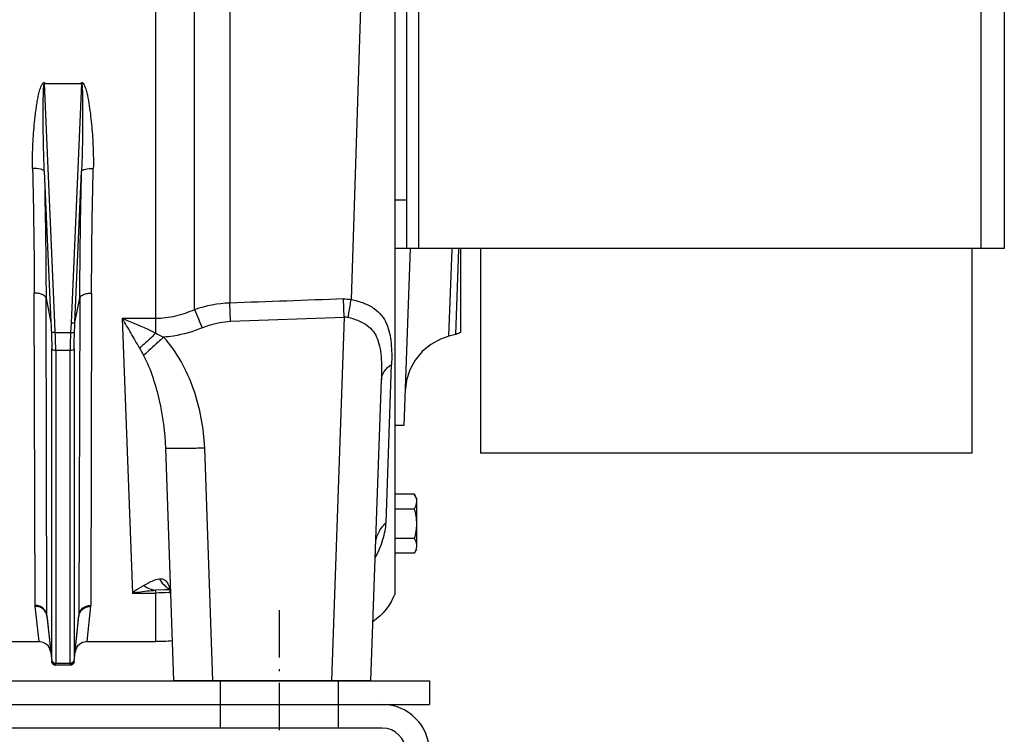
# Model space of a CAD drawing. Units: inches. Extents: x 29725 to 69827, y 17873 to 82294.
# Drawn here: x 50105 to 50356, y 48566 to 48747 of the extents above; entities that cross this region are included whole.
import ezdxf

# ---------------------------------------------------------------- set-up
doc = ezdxf.new("R2010")
doc.units = ezdxf.units.IN
doc.header["$MEASUREMENT"] = 0
doc.linetypes.add('ACAD_ISO10W100', pattern=[18.5, 12, -3, 0.5, -3])
for name, color, linetype in [('ACCESSORI', 1, 'Continuous'), ('ASSI', 3, 'ACAD_ISO10W100'), ('CAMPITURE', 1, 'Continuous'), ('STAFFE', 3, 'Continuous')]:
    doc.layers.add(name, color=color, linetype=linetype)

# ---------------------------------------------------------------- blocks, each defined once
blk = doc.blocks.new('Macchina fronte')
at = {"layer": 'ACCESSORI'}
for p, q in [((21.53, 94.47), (21.53, 349.02)), ((-29.5, 22.29), (-29.5, 337.71)), ((12.54, 336.99), (12.54, 96.16)), ((-184.5, 250), (-184.5, 110)), ((-178.5, 250), (-178.5, 110)), ((31.4, 88.47), (31.4, 212.68)), ((-32.5, 110.03), (-32.5, 175.5)), ((-20.82, 174.16), (-18.37, 97.09)), ((-35.5, 172.49), (-35.5, 110)), ((50.28, 152.01), (50.28, 152.29)), ((50.28, 152.01), (52.94, 91.15)), ((59.72, 152.01), (50.28, 152.01)), ((57.06, 91.15), (59.72, 152.01)), ((59.72, 152.29), (59.72, 152.01)), ((51.95, 91.17), (50.26, 129.69)), ((59.74, 129.69), (58.05, 91.17)), ((-32.5, 122.31), (-29.5, 122.31)), ((-184.5, 110), (-32.6, 110)), ((-176.25, 110), (-176.25, 58)), ((-51.25, 110), (-51.25, 58)), ((-46.25, 88.72), (-46.25, 110)), ((-45, 88.19), (-45.72, 109.89)), ((-43.15, 87.69), (-44.04, 109.9)), ((-33.31, 110), (-31.73, 65)), ((-32.5, 110.03), (-29.5, 110.03)), ((-32.5, 110), (-29.69, 110)), ((47.71, 98.71), (47.94, 19.23)), ((62.06, 19.23), (62.29, 98.71)), ((-16.59, 92.6), (-16.42, 97.19)), ((12.36, 91.52), (12.54, 96.16)), ((51.95, 91.17), (50.7, 97.43)), ((50.7, 97.43), (50.93, 16.68)), ((59.3, 97.43), (58.05, 91.17)), ((59.07, 16.68), (59.3, 97.43)), ((-16.59, 92.6), (-13.36, 0)), ((12.36, 91.52), (-16.59, 92.6)), ((31.4, 92.23), (39.9, 92.23)), ((39.9, 92.23), (37.32, 22.38)), ((52.94, 91.15), (53.06, 88.64)), ((56.94, 88.64), (57.06, 91.15)), ((-45, 88.19), (-43.15, 87.69)), ((56.94, 88.64), (53.06, 88.64)), ((52.16, 84.52), (52.16, 5.39)), ((53.16, 84.05), (56.84, 84.05)), ((53.16, 4.54), (53.16, 84.05)), ((56.84, 84.05), (56.84, 4.54)), ((57.84, 5.39), (57.84, 84.52)), ((-27.21, 40.25), (-28.62, 80.53)), ((-23.35, 0), (-26.03, 76.63)), ((-31.73, 65), (-29.5, 65)), ((-176.25, 58), (-51.25, 58)), ((16.86, 0), (18.93, 59.26)), ((28.92, 59.26), (26.85, 0)), ((-34.95, 46.5), (-34.37, 47.51)), ((-34.95, 46.5), (-34.95, 34.37)), ((-34.37, 47.51), (-29.5, 47.51)), ((-34.37, 43.75), (-29.5, 43.75)), ((-34.37, 36.25), (-29.5, 36.25)), ((-34.95, 33.5), (-34.37, 32.49)), ((-34.37, 32.49), (-29.5, 32.49)), ((27.76, 23.13), (28.11, 23.17)), ((27.86, 23.23), (29.12, 23.16)), ((28.11, 23.17), (29.13, 23.16)), ((29.12, 23.16), (31.4, 23.06)), ((31.4, 10), (31.4, 23.06)), ((37.32, 22.38), (31.4, 22.38)), ((47.96, 18.99), (48.92, 10)), ((61.08, 10), (62.04, 18.99)), ((52.15, 5.05), (50.93, 16.68)), ((52.15, 4.95), (50.94, 16.46)), ((59.07, 16.68), (57.85, 5.05)), ((59.06, 16.46), (57.85, 4.95)), ((48.92, 10), (31.4, 10)), ((70.92, 10), (61.08, 10)), ((53.14, 4.06), (53.15, 4.01)), ((53.15, 4.01), (53.15, 4)), ((53.15, 4), (56.85, 4)), ((56.84, 4.54), (53.16, 4.54)), ((56.85, 4), (56.86, 4.06)), ((57.84, 4.9), (57.84, 4.9)), ((-23.35, 0), (26.85, 0))]:
    blk.add_line(p, q, dxfattribs=at)
for points in [[(-43.15, 87.69), (-41.03, 86.95), (-38.58, 85.6), (-36.41, 83.8), (-34.63, 81.64), (-33.27, 79.18), (-32.4, 76.51), (-32.04, 73.74)], [(27.63, 22.13), (27.68, 22.74), (27.78, 23.24), (27.86, 23.48), (27.88, 23.51)], [(48.92, 10), (49.21, 9.99), (50.01, 9.8), (50.72, 9.4), (51.3, 8.82), (51.71, 8.11), (51.9, 7.31)], [(58.1, 7.31), (58.29, 8.11), (58.7, 8.82), (59.28, 9.4), (59.99, 9.8), (60.79, 9.99), (61.08, 10)]]:
    blk.add_lwpolyline(points, dxfattribs=at)
for centre, radius, start, end in [((-1496.83, 93.14), 1544.56, 0.20664, 1.38279), ((1542.19, 94.04), 1479.91, 178.59153, 179.81904), ((-1546.48, 91.75), 1597.19, 0.20343, 1.36097), ((1589.61, 92.67), 1530.32, 178.61374, 179.82187), ((-16.83, 85.89), 11.31, 87.9468, 97.835), ((622.46, -165.38), 654.7, 156.61488, 157.05386), ((-43.71, 93.02), 5, 239.4693, 255), ((60.07, 28.69), 66.3, 115.6204, 117.5363), ((216.74, -15.21), 206.93, 151.1329, 151.7239), ((34.4, 22.06), 6.77, 170.3885, 171.7406), ((24.74, 28.96), 6.42, 298.6323, 301.7392), ((-15.41, 27.45), 15, 200.1197, 235.6267), ((31.41, 68.73), 46.35, 265.3712, 265.8945), ((31.4, 68.58), 46.2, 265.8926, 269.9965), ((47.94, 16.12), 3.11, 89.1476, 90.0164), ((50.33, 19.25), 2.39, 180.41, 186.2198), ((62.06, 16.12), 3.11, 89.9844, 90.8524), ((59.67, 19.25), 2.39, 353.7802, 359.59), ((53.05, 16.69), 2.12, 180.1785, 185.9859), ((56.95, 16.69), 2.12, 354.0141, 359.8215), ((31.4, 60), 50, 265.1932, 270), ((44.34, 5.38), 7.82, 359.0546, 0.0388), ((56.98, 5.14), 0.877, 347.839, 354.198), ((53.15, 5), 1, 186.0001, 270), ((66.49, 4.53), 9.65, 179.9648, 180.8505), ((56.85, 5), 1, 270, 353.9999), ((56.86, 5.05), 0.995, 269.9382, 274.4109), ((56.9, 5.16), 0.958, 344.7231, 347.8934)]:
    blk.add_arc(centre, radius, start, end, dxfattribs=at)
for points, knots in [([(49.57, 151.6), (49.37, 151.2), (49.09, 150.33), (48.67, 148.58), (48.29, 146.36), (47.93, 143.69), (47.56, 140.14), (47.28, 135.72), (47.23, 132.18), (47.27, 130.41)], [0, 0, 0, 0, 0.063333, 0.126596, 0.252797, 0.378578, 0.503907, 0.753054, 1, 1, 1, 1]), ([(50.14, 151.49), (50.09, 151.05), (50.05, 150.17), (50, 148.37), (49.98, 146.1), (49.98, 143.37), (50, 139.72), (50.08, 135.15), (50.19, 131.51), (50.26, 129.69)], [0, 0, 0, 0, 0.060106, 0.122, 0.246987, 0.372487, 0.498133, 0.749356, 1, 1, 1, 1]), ([(50.28, 152.01), (50.25, 152.01), (50.21, 151.92), (50.17, 151.76), (50.15, 151.6), (50.14, 151.49)], [0, 0, 0, 0, 0.138347, 0.393584, 1, 1, 1, 1]), ([(59.86, 151.49), (59.85, 151.6), (59.83, 151.76), (59.79, 151.92), (59.75, 152.01), (59.72, 152.01)], [0, 0, 0, 0, 0.606704, 0.861782, 1, 1, 1, 1]), ([(59.74, 129.69), (59.81, 131.51), (59.92, 135.16), (60, 139.72), (60.02, 143.37), (60.02, 146.1), (60, 148.38), (59.95, 150.17), (59.91, 151.06), (59.86, 151.49)], [0, 0, 0, 0, 0.250648, 0.501875, 0.627523, 0.753024, 0.878012, 0.939904, 1, 1, 1, 1]), ([(62.73, 130.41), (62.78, 132.25), (62.73, 135.02), (62.53, 138.71), (62.3, 141.49), (62.05, 143.81), (61.8, 145.66), (61.59, 147.05), (61.34, 148.44), (61.09, 149.59), (60.85, 150.5), (60.62, 151.18), (60.35, 151.8), (60.03, 152.24), (59.8, 152.28)], [0, 0, 0, 0, 0.246925, 0.371273, 0.496157, 0.621541, 0.684412, 0.747397, 0.810492, 0.873694, 0.905341, 0.93702, 0.968724, 1, 1, 1, 1]), ([(50.26, 129.69), (50.22, 129.82), (49.88, 130.07), (48.89, 130.37), (47.95, 130.43), (47.27, 130.41)], [0, 0, 0, 0, 0.129637, 0.359543, 1, 1, 1, 1]), ([(59.74, 129.69), (59.78, 129.81), (60.11, 130.06), (61.1, 130.37), (62.04, 130.43), (62.73, 130.41)], [0, 0, 0, 0, 0.125929, 0.351576, 1, 1, 1, 1]), ([(-32.6, 110), (-32.57, 110), (-32.54, 110), (-32.5, 110.01), (-32.5, 110.03)], [0, 0, 0, 0, 0.70201, 1, 1, 1, 1]), ([(50.7, 97.43), (50.61, 97.86), (49.82, 98.38), (48.76, 98.65), (48.06, 98.71), (47.71, 98.71)], [0, 0, 0, 0, 0.394109, 0.69171, 1, 1, 1, 1]), ([(59.3, 97.43), (59.39, 97.86), (60.18, 98.38), (61.24, 98.65), (61.94, 98.71), (62.29, 98.71)], [0, 0, 0, 0, 0.394235, 0.691819, 1, 1, 1, 1]), ([(-18.37, 97.09), (-19.45, 96.85), (-21.48, 96.27), (-24.15, 94.93), (-26.15, 93.1), (-27.43, 90.9), (-28.15, 88.48), (-28.53, 85.92), (-28.67, 83.25), (-28.64, 81.44), (-28.62, 80.53)], [0, 0, 0, 0, 0.152735, 0.287865, 0.406875, 0.519386, 0.633431, 0.751742, 0.874422, 1, 1, 1, 1]), ([(-17.57, 92.53), (-17.63, 92.92), (-17.86, 94.45), (-18.14, 95.97), (-18.37, 97.09)], [0, 0, 0, 0, 0.256857, 1, 1, 1, 1]), ([(21.53, 94.47), (23.08, 93.76), (26.3, 92.62), (29.71, 92.23), (31.4, 92.23)], [0, 0, 0, 0, 0.501567, 1, 1, 1, 1]), ([(-17.57, 92.53), (-18.36, 92.32), (-19.88, 91.85), (-21.98, 90.87), (-23.73, 89.44), (-24.94, 87.48), (-25.63, 85.13), (-25.98, 82.48), (-26.1, 79.61), (-26.07, 77.64), (-26.03, 76.63)], [0, 0, 0, 0, 0.121695, 0.23595, 0.343553, 0.452926, 0.573024, 0.705962, 0.849237, 1, 1, 1, 1]), ([(19.56, 89.86), (18.99, 90.11), (16.68, 90.97), (14.21, 91.45), (12.36, 91.52)], [0, 0, 0, 0, 0.251807, 1, 1, 1, 1]), ([(31.4, 88.47), (32.09, 88.82), (34.88, 90.17), (37.74, 91.38), (39.9, 92.23)], [0, 0, 0, 0, 0.250691, 1, 1, 1, 1]), ([(35.52, 84.69), (36.24, 85.98), (37.67, 88.51), (39.15, 91.01), (39.9, 92.23)], [0, 0, 0, 0, 0.507786, 1, 1, 1, 1]), ([(52.94, 91.15), (52.82, 91.14), (52.6, 91.13), (52.3, 91.13), (52.09, 91.15), (51.98, 91.15), (51.95, 91.17)], [0, 0, 0, 0, 0.362617, 0.67588, 0.897907, 1, 1, 1, 1]), ([(19.56, 89.86), (21.9, 88.87), (25.2, 87.91), (28.57, 87.54), (29.42, 87.48)], [0, 0, 0, 0, 0.749586, 1, 1, 1, 1]), ([(31.4, 88.47), (31.76, 88.12), (33.1, 86.82), (34.48, 85.57), (35.52, 84.69)], [0, 0, 0, 0, 0.270437, 1, 1, 1, 1]), ([(52.16, 84.52), (52.16, 84.85), (52.15, 86.23), (52.11, 87.61), (52.06, 88.66)], [0, 0, 0, 0, 0.233265, 1, 1, 1, 1]), ([(53.06, 88.64), (52.94, 88.64), (52.71, 88.63), (52.41, 88.63), (52.2, 88.65), (52.09, 88.64), (52.06, 88.66)], [0, 0, 0, 0, 0.35218, 0.67622, 0.900296, 1, 1, 1, 1]), ([(53.06, 88.64), (53.07, 88.24), (53.13, 86.71), (53.16, 85.18), (53.16, 84.05)], [0, 0, 0, 0, 0.26301, 1, 1, 1, 1]), ([(56.84, 84.05), (56.84, 84.4), (56.85, 85.94), (56.9, 87.47), (56.94, 88.64)], [0, 0, 0, 0, 0.233198, 1, 1, 1, 1]), ([(56.94, 88.64), (57.06, 88.64), (57.29, 88.63), (57.59, 88.63), (57.8, 88.65), (57.91, 88.64), (57.94, 88.66)], [0, 0, 0, 0, 0.35218, 0.67622, 0.900296, 1, 1, 1, 1]), ([(57.94, 88.66), (57.92, 88.3), (57.87, 86.92), (57.84, 85.54), (57.84, 84.52)], [0, 0, 0, 0, 0.262962, 1, 1, 1, 1]), ([(18.93, 59.26), (19.11, 64.35), (20.58, 72.02), (24.72, 81.37), (27.67, 85.62), (29.42, 87.48)], [0, 0, 0, 0, 0.499453, 0.749854, 1, 1, 1, 1]), ([(29.42, 87.48), (29.88, 87.05), (31.56, 85.48), (33.25, 83.93), (34.5, 82.82)], [0, 0, 0, 0, 0.274422, 1, 1, 1, 1]), ([(34.5, 82.82), (33.55, 81.06), (32.03, 77.28), (29.89, 69.45), (29.07, 63.33), (28.92, 59.26)], [0, 0, 0, 0, 0.245824, 0.498454, 1, 1, 1, 1]), ([(52.16, 84.52), (52.19, 84.37), (52.55, 84.1), (52.93, 84.05), (53.16, 84.05)], [0, 0, 0, 0, 0.406213, 1, 1, 1, 1]), ([(56.84, 84.05), (57.07, 84.05), (57.45, 84.1), (57.81, 84.37), (57.84, 84.52)], [0, 0, 0, 0, 0.593787, 1, 1, 1, 1]), ([(-26.03, 76.63), (-26.06, 77.37), (-26.64, 78.97), (-27.89, 80.06), (-28.61, 80.53)], [0, 0, 0, 0, 0.460993, 1, 1, 1, 1]), ([(18.93, 59.26), (19.54, 59.24), (20.76, 59.2), (22.58, 59.15), (24.33, 59.12), (25.89, 59.11), (27.03, 59.12), (27.77, 59.13), (28.19, 59.15), (28.5, 59.17), (28.73, 59.19), (28.85, 59.22), (28.92, 59.24), (28.92, 59.26)], [0, 0, 0, 0, 0.1818, 0.367372, 0.546038, 0.705656, 0.835015, 0.886385, 0.928096, 0.959762, 0.981793, 0.994848, 1, 1, 1, 1]), ([(-34.37, 47.51), (-34.46, 47.36), (-34.76, 46.78), (-34.95, 46.11), (-34.95, 45.63)], [0, 0, 0, 0, 0.262996, 1, 1, 1, 1]), ([(-34.95, 45.63), (-34.95, 45.47), (-34.89, 44.81), (-34.62, 44.19), (-34.37, 43.75)], [0, 0, 0, 0, 0.241284, 1, 1, 1, 1]), ([(-24.47, 31.41), (-25.3, 32.85), (-26.25, 35.11), (-26.99, 38.12), (-27.19, 39.56), (-27.21, 40.25)], [0, 0, 0, 0, 0.53439, 0.778387, 1, 1, 1, 1]), ([(-24.57, 34.83), (-24.62, 35.78), (-25.13, 37.82), (-26.4, 39.51), (-27.2, 40.25)], [0, 0, 0, 0, 0.463354, 1, 1, 1, 1]), ([(-34.37, 36.25), (-34.46, 36.1), (-34.76, 35.52), (-34.95, 34.86), (-34.95, 34.37)], [0, 0, 0, 0, 0.262996, 1, 1, 1, 1]), ([(27.73, 23.19), (27.82, 23.69), (28.06, 24.55), (28.78, 25.5), (29.62, 25.92), (30.18, 25.93), (30.44, 25.93)], [0, 0, 0, 0, 0.358578, 0.615402, 0.816868, 1, 1, 1, 1]), ([(30.44, 25.93), (30.02, 25.2), (29.28, 24.3), (28.36, 23.64), (28.12, 23.49)], [0, 0, 0, 0, 0.747294, 1, 1, 1, 1]), ([(30.44, 25.93), (31.11, 25.87), (32.49, 25.36), (33.73, 24.64), (34.4, 24.28)], [0, 0, 0, 0, 0.467242, 1, 1, 1, 1]), ([(34.4, 24.28), (34.17, 24.11), (33.27, 23.51), (32.2, 23.14), (31.4, 23.06)], [0, 0, 0, 0, 0.262882, 1, 1, 1, 1]), ([(37.32, 22.38), (36.82, 22.47), (34.86, 22.79), (32.88, 22.99), (31.4, 23.06)], [0, 0, 0, 0, 0.2528, 1, 1, 1, 1]), ([(34.4, 24.28), (34.65, 24.15), (35.66, 23.58), (36.62, 22.92), (37.32, 22.38)], [0, 0, 0, 0, 0.239497, 1, 1, 1, 1]), ([(50.94, 16.46), (50.9, 16.8), (50.7, 17.49), (50.01, 18.34), (49.04, 18.88), (48.31, 19), (47.96, 18.99)], [0, 0, 0, 0, 0.235545, 0.491428, 0.752581, 1, 1, 1, 1]), ([(50.93, 16.68), (50.89, 17.01), (50.69, 17.69), (50.02, 18.54), (49.06, 19.1), (48.34, 19.23), (47.99, 19.23)], [0, 0, 0, 0, 0.234832, 0.490602, 0.752064, 1, 1, 1, 1]), ([(59.06, 16.46), (59.1, 16.8), (59.3, 17.49), (59.99, 18.34), (60.96, 18.88), (61.69, 19), (62.04, 18.99)], [0, 0, 0, 0, 0.23554, 0.491423, 0.752578, 1, 1, 1, 1]), ([(59.07, 16.68), (59.11, 17.01), (59.31, 17.69), (59.98, 18.54), (60.94, 19.1), (61.66, 19.23), (62.01, 19.23)], [0, 0, 0, 0, 0.234842, 0.490616, 0.752074, 1, 1, 1, 1]), ([(52.15, 5.05), (52.15, 5.06), (52.16, 5.13), (52.16, 5.2), (52.16, 5.25)], [0, 0, 0, 0, 0.21019, 1, 1, 1, 1]), ([(52.15, 5.01), (52.15, 5.02), (52.15, 5.03), (52.15, 5.04), (52.15, 5.05)], [0, 0, 0, 0, 0.483779, 1, 1, 1, 1]), ([(53.16, 4.54), (52.92, 4.54), (52.43, 4.7), (52.18, 5.16), (52.16, 5.39)], [0, 0, 0, 0, 0.509203, 1, 1, 1, 1]), ([(57.84, 5.39), (57.82, 5.16), (57.57, 4.7), (57.08, 4.54), (56.84, 4.54)], [0, 0, 0, 0, 0.490797, 1, 1, 1, 1]), ([(57.84, 5.39), (57.84, 5.35), (57.84, 5.24), (57.84, 5.13), (57.85, 5.05)], [0, 0, 0, 0, 0.303574, 1, 1, 1, 1]), ([(53.16, 4.54), (53.16, 4.5), (53.15, 4.37), (53.15, 4.25), (53.15, 4.16)], [0, 0, 0, 0, 0.303674, 1, 1, 1, 1]), ([(56.85, 4.16), (56.85, 4.18), (56.85, 4.25), (56.85, 4.33), (56.85, 4.39)], [0, 0, 0, 0, 0.210106, 1, 1, 1, 1]), ([(57.85, 4.98), (57.85, 4.97), (57.85, 4.96), (57.85, 4.95), (57.85, 4.95)], [0, 0, 0, 0, 0.520966, 1, 1, 1, 1])]:
    blk.add_open_spline(points, degree=3, knots=knots, dxfattribs=at)
for points in [[(49.89, 152.09), (49.76, 151.95), (49.66, 151.77), (49.57, 151.6)], [(50.28, 152.29), (50.13, 152.3), (49.99, 152.19), (49.89, 152.09)], [(59.8, 152.28), (59.77, 152.29), (59.75, 152.29), (59.72, 152.29)], [(-16.42, 97.19), (-6.77, 96.85), (2.89, 96.5), (12.54, 96.16)], [(12.54, 96.16), (15.59, 96.07), (18.65, 95.47), (21.53, 94.47)], [(-16.59, 92.6), (-16.92, 92.63), (-17.25, 92.61), (-17.57, 92.53)], [(52.06, 88.66), (52.02, 89.5), (51.99, 90.33), (51.95, 91.17)], [(58.05, 91.17), (58.01, 90.33), (57.98, 89.5), (57.94, 88.66)], [(-34.37, 43.75), (-34.72, 42.54), (-34.95, 41.27), (-34.95, 40)], [(-34.95, 40), (-34.95, 38.73), (-34.72, 37.46), (-34.37, 36.25)], [(-34.95, 34.37), (-34.95, 34.16), (-34.93, 33.96), (-34.88, 33.76)], [(-34.88, 33.76), (-34.84, 33.54), (-34.77, 33.34), (-34.69, 33.14)], [(-34.69, 33.14), (-34.6, 32.92), (-34.49, 32.7), (-34.37, 32.49)], [(52.15, 5.05), (52.16, 4.93), (52.2, 4.82), (52.25, 4.71)], [(52.15, 4.95), (52.15, 4.97), (52.15, 4.99), (52.15, 5.01)], [(57.85, 5.05), (57.85, 5.03), (57.85, 5), (57.85, 4.98)], [(52.48, 4.31), (52.3, 4.46), (52.18, 4.71), (52.15, 4.95)], [(52.25, 4.71), (52.31, 4.6), (52.38, 4.51), (52.47, 4.43)], [(52.47, 4.43), (52.56, 4.34), (52.66, 4.28), (52.78, 4.23)], [(52.79, 4.12), (52.68, 4.16), (52.57, 4.23), (52.48, 4.31)], [(52.78, 4.23), (52.89, 4.19), (53.02, 4.16), (53.15, 4.16)], [(53.14, 4.06), (53.02, 4.06), (52.9, 4.08), (52.79, 4.12)], [(53.15, 4.16), (53.14, 4.13), (53.14, 4.09), (53.14, 4.06)], [(56.85, 4.16), (56.97, 4.16), (57.1, 4.19), (57.21, 4.23)], [(56.86, 4.06), (56.86, 4.09), (56.86, 4.13), (56.85, 4.16)], [(57.53, 4.32), (57.37, 4.17), (57.15, 4.08), (56.93, 4.06)], [(57.21, 4.23), (57.32, 4.27), (57.43, 4.33), (57.52, 4.41)], [(57.52, 4.41), (57.66, 4.54), (57.77, 4.72), (57.82, 4.9)], [(57.75, 4.6), (57.69, 4.5), (57.62, 4.4), (57.53, 4.32)], [(57.85, 4.95), (57.84, 4.83), (57.8, 4.71), (57.75, 4.6)]]:
    blk.add_open_spline(points, degree=3, dxfattribs=at)
at = {"layer": 'ASSI'}
blk.add_line((0, 17.99), (0, -15.04), dxfattribs=at)
blk = doc.blocks.new('Supporto macchina fronte')
at = {"layer": 'STAFFE'}
for p, q in [((-825.5, 240), (-525.5, 240)), ((-525.5, 240), (-525.5, 234)), ((-825.5, 234), (-525.5, 234)), ((-813.5, 234), (-537.5, 234)), ((-537.5, 228), (-813.5, 228))]:
    blk.add_line(p, q, dxfattribs=at)
at = {"layer": 'STAFFE', "ltscale": 1.142165}
for p, q in [((-578.75, 240), (-578.75, 234)), ((-548.75, 240), (-548.75, 234)), ((-578.75, 234), (-578.75, 228)), ((-548.75, 234), (-548.75, 228))]:
    blk.add_line(p, q, dxfattribs=at)
at = {"layer": 'STAFFE'}
for radius in [12, 6]:
    blk.add_arc((-537.5, 222), radius, 0, 90, dxfattribs=at)

msp = doc.modelspace()

# ---------------------------------------------------------------- block references
at = {"layer": 'CAMPITURE', "extrusion": (0, 0, -1), "zscale": -1}
msp.add_blockref('Macchina fronte', (-50171.05592, 48579.16952), dxfattribs=at)
at = {"layer": 'CAMPITURE'}
msp.add_blockref('Supporto macchina fronte', (50734.80249, 48339.16952), dxfattribs=at)

doc.saveas('drawing.dxf')
